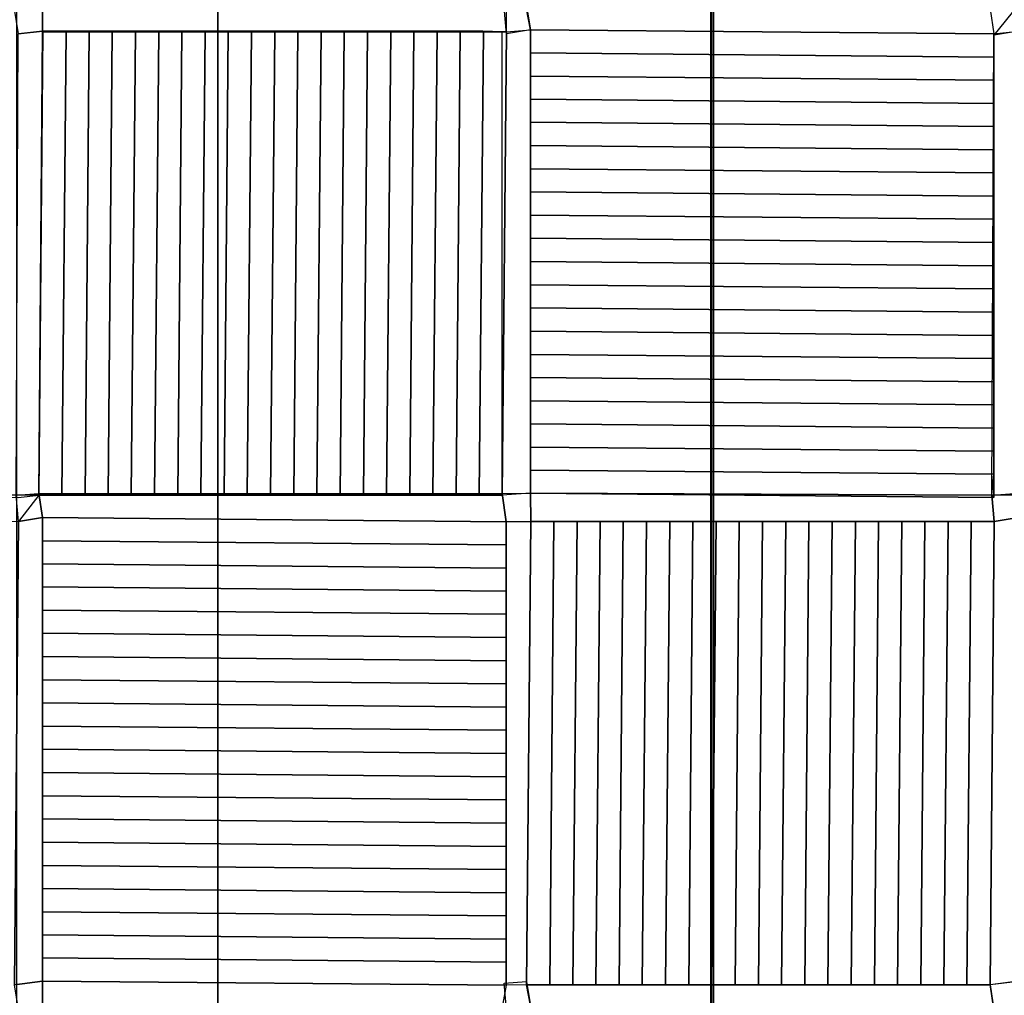
# Model space of a CAD drawing. Units: inches. Extents: x 12.4 to 46.5, y 67 to 90.5.
# Drawn here: x 29.6 to 33.8, y 79.6 to 83.7 of the extents above; entities that cross this region are included whole.
import ezdxf

# ---------------------------------------------------------------- set-up
doc = ezdxf.new("R2010")
doc.units = ezdxf.units.IN
doc.header["$MEASUREMENT"] = 0
for name, color, linetype in [('cemento', 252, 'Continuous'), ('controsoffitto', 71, 'Continuous'), ('model', 230, 'Continuous')]:
    doc.layers.add(name, color=color, linetype=linetype)

msp = doc.modelspace()

# ---------------------------------------------------------------- linework, layer by layer
at = {"layer": 'controsoffitto', "extrusion": (0.009034, 0.999959, -0.000648026)}
for q in [(29.7166, 83.6968, 0.1886), (31.6764, 81.7191, 0.1899)]:
    msp.add_line((29.7004, 81.7191, 0.1899), q, dxfattribs=at)
at = {"layer": 'model'}
for points in [[(30.4637, 89.9411, -11.774), (29.6052, 89.9411, -11.7736), (29.6052, 67.0808, -11.7736), (30.4637, 67.0808, -11.774)], [(32.5701, 89.9411, -11.9005), (30.4636, 89.9411, -11.9221), (30.4636, 67.0808, -11.9221), (32.5701, 67.0808, -11.9005)], [(30.4636, 89.9411, -11.9221), (30.4637, 89.9411, -11.8102), (30.4637, 67.0808, -11.8102), (30.4636, 67.0808, -11.9221)], [(30.4637, 89.9411, -11.8102), (30.4637, 89.9411, -11.774), (30.4637, 67.0808, -11.774), (30.4637, 67.0808, -11.8102)], [(32.5665, 89.9411, -11.1042), (32.5701, 89.9411, -11.9005), (32.5701, 67.0808, -11.9005), (32.5665, 67.0808, -11.1042)], [(32.5665, 89.9408, -11.1046), (32.5765, 89.9408, -12.6946), (32.5765, 67.0808, -12.6946), (32.5665, 67.0808, -11.1046)], [(36.4765, 89.9408, -12.6746), (32.5765, 89.9408, -12.6946), (32.5765, 67.0808, -12.6946), (36.4765, 67.0808, -12.6746)]]:
    msp.add_3dface(points, dxfattribs=at)

# ---------------------------------------------------------------- meshes
at = {"layer": 'cemento'}
mesh = msp.add_polymesh((2, 4), dxfattribs=at)
for k, corner in enumerate([(14.246, 90.0011, -13.4152), (45.5332, 89.8986, -13.2304), (45.5332, 67.0808, -13.2304), (14.246, 67.0808, -13.4161), (14.246, 90.0011, 1.5848), (45.5332, 89.8986, 1.7696), (45.5332, 67.0808, 1.7696), (14.246, 67.0808, 1.5839)]):
    mesh.set_mesh_vertex(divmod(k, 4), corner)
at = {"layer": 'controsoffitto'}
mesh = msp.add_polymesh((2, 2), dxfattribs=at)
for k, corner in enumerate([(29.6134, 83.6854, 0.1886), (29.5962, 83.7917, 0.1885), (29.7166, 83.6968, 0.1886), (29.7166, 83.8072, 0.1885)]):
    mesh.set_mesh_vertex(divmod(k, 2), corner)
mesh = msp.add_polymesh((2, 3), dxfattribs=at)
for k, corner in enumerate([(31.6927, 83.7893, 0.1262), (31.6927, 83.7894, 0.1885), (31.6934, 83.6951, 0.1886), (29.7166, 83.8072, 0.1262), (29.7166, 83.8072, 0.1885), (29.7166, 83.6968, 0.1886)]):
    mesh.set_mesh_vertex(divmod(k, 3), corner)
mesh = msp.add_polymesh((2, 2), dxfattribs=at)
for k, corner in enumerate([(31.6942, 83.6861, 0.1886), (31.6842, 83.7987, 0.1885), (31.7967, 83.7028, 0.1886), (31.7804, 83.8052, 0.1885)]):
    mesh.set_mesh_vertex(divmod(k, 2), corner)
mesh = msp.add_polymesh((2, 2), dxfattribs=at)
for k, corner in enumerate([(33.7742, 83.6802, 0.1886), (33.8767, 83.8072, 0.1262), (33.8767, 83.6968, 0.1886), (33.8767, 83.8072, 0.1885)]):
    mesh.set_mesh_vertex(divmod(k, 2), corner)
mesh = msp.add_polymesh((2, 3), dxfattribs=at)
for k, corner in enumerate([(31.7967, 83.7032, 0.1263), (31.7967, 83.7028, 0.1886), (31.7804, 83.7906, 0.1885), (33.7727, 83.6853, 0.1263), (33.7727, 83.6854, 0.1886), (33.7564, 83.7906, 0.1885)]):
    mesh.set_mesh_vertex(divmod(k, 3), corner)
mesh = msp.add_polymesh((2, 3), dxfattribs=at)
for k, corner in enumerate([(29.7004, 81.7191, 0.1275), (29.7004, 81.7191, 0.1899), (29.6042, 81.7191, 0.1899), (29.7182, 83.6951, 0.1263), (29.7166, 83.6968, 0.1886), (29.6126, 83.6854, 0.1886)]):
    mesh.set_mesh_vertex(divmod(k, 3), corner)
mesh = msp.add_polymesh((2, 21), dxfattribs=at)
for k, corner in enumerate([(29.7182, 83.6951, 0.1263), (29.8167, 83.6951, 0.1161), (29.9152, 83.6951, 0.107), (30.0139, 83.6951, 0.0989), (30.1127, 83.6951, 0.0919), (30.2115, 83.6951, 0.086), (30.3104, 83.6951, 0.0812), (30.4093, 83.6951, 0.0774), (30.5082, 83.6951, 0.0748), (30.6072, 83.6951, 0.0731), (30.7062, 83.6951, 0.0726), (30.8052, 83.6951, 0.0731), (30.9042, 83.6951, 0.0748), (31.0031, 83.6951, 0.0774), (31.1021, 83.6951, 0.0812), (31.2009, 83.6951, 0.086), (31.2998, 83.6951, 0.0919), (31.3985, 83.6951, 0.0989), (31.4972, 83.6951, 0.107), (31.5958, 83.6951, 0.1161), (31.6942, 83.6951, 0.1263), (29.7004, 81.7191, 0.1275), (29.7988, 81.7191, 0.1174), (29.8974, 81.7191, 0.1082), (29.9961, 81.7191, 0.1002), (30.0948, 81.7191, 0.0932), (30.1936, 81.7191, 0.0873), (30.2925, 81.7191, 0.0825), (30.3914, 81.7191, 0.0787), (30.4904, 81.7191, 0.076), (30.5894, 81.719, 0.0744), (30.6884, 81.719, 0.0739), (30.7874, 81.719, 0.0744), (30.8863, 81.7191, 0.076), (30.9853, 81.7191, 0.0787), (31.0842, 81.7191, 0.0825), (31.1831, 81.7191, 0.0873), (31.2819, 81.7191, 0.0932), (31.3807, 81.7191, 0.1002), (31.4793, 81.7191, 0.1082), (31.5779, 81.7191, 0.1174), (31.6764, 81.7191, 0.1275)]):
    mesh.set_mesh_vertex(divmod(k, 21), corner)
mesh = msp.add_polymesh((21, 3), dxfattribs=at)
for k, corner in enumerate([(31.6764, 83.6951, 0.1886), (31.6764, 83.6951, 0.1574), (31.6764, 83.6951, 0.1263), (31.5939, 83.6968, 0.1886), (31.594, 83.6968, 0.1523), (31.5942, 83.6968, 0.1161), (31.4951, 83.6968, 0.1886), (31.4953, 83.6968, 0.1478), (31.4956, 83.6968, 0.107), (31.3962, 83.6968, 0.1886), (31.3966, 83.6968, 0.1437), (31.3969, 83.6968, 0.0989), (31.2974, 83.6968, 0.1886), (31.2978, 83.6968, 0.1403), (31.2982, 83.6968, 0.0919), (31.1986, 83.6968, 0.1886), (31.199, 83.6968, 0.1373), (31.1994, 83.6968, 0.086), (31.0998, 83.6968, 0.1886), (31.1002, 83.6968, 0.1349), (31.1005, 83.6968, 0.0812), (31.001, 83.6968, 0.1886), (31.0013, 83.6968, 0.133), (31.0016, 83.6967, 0.0774), (30.9022, 83.6968, 0.1886), (30.9024, 83.6968, 0.1317), (30.9026, 83.6967, 0.0747), (30.8034, 83.6968, 0.1886), (30.8035, 83.6968, 0.1309), (30.8036, 83.6967, 0.0731), (30.7046, 83.6968, 0.1886), (30.7046, 83.6968, 0.1306), (30.7046, 83.6967, 0.0726), (30.6058, 83.6968, 0.1886), (30.6057, 83.6968, 0.1309), (30.6056, 83.6967, 0.0731), (30.507, 83.6968, 0.1886), (30.5069, 83.6968, 0.1317), (30.5067, 83.6967, 0.0747), (30.4082, 83.6968, 0.1886), (30.408, 83.6968, 0.133), (30.4077, 83.6967, 0.0774), (30.3094, 83.6968, 0.1886), (30.3091, 83.6968, 0.1349), (30.3088, 83.6968, 0.0812), (30.2106, 83.6968, 0.1886), (30.2103, 83.6968, 0.1373), (30.2099, 83.6968, 0.086), (30.1118, 83.6968, 0.1886), (30.1115, 83.6968, 0.1403), (30.1111, 83.6968, 0.0919), (30.013, 83.6968, 0.1886), (30.0127, 83.6968, 0.1437), (30.0123, 83.6968, 0.0989), (29.9142, 83.6968, 0.1886), (29.914, 83.6968, 0.1478), (29.9137, 83.6968, 0.107), (29.8154, 83.6968, 0.1886), (29.8153, 83.6968, 0.1523), (29.8151, 83.6968, 0.1161), (29.7166, 83.6968, 0.1886), (29.7166, 83.6968, 0.1574), (29.7182, 83.6951, 0.1263)]):
    mesh.set_mesh_vertex(divmod(k, 3), corner)
mesh = msp.add_polymesh((2, 3), dxfattribs=at)
for k, corner in enumerate([(31.6764, 83.6951, 0.1263), (31.6942, 83.6951, 0.1886), (31.7967, 83.7032, 0.1886), (31.6764, 81.7191, 0.1275), (31.6764, 81.7191, 0.1899), (31.7967, 81.7272, 0.1899)]):
    mesh.set_mesh_vertex(divmod(k, 3), corner)
mesh = msp.add_polymesh((2, 21), dxfattribs=at)
for k, corner in enumerate([(33.7727, 83.6853, 0.1263), (33.7727, 83.5868, 0.1161), (33.7727, 83.4883, 0.1071), (33.7727, 83.3896, 0.0991), (33.7727, 83.2908, 0.0922), (33.7727, 83.192, 0.0864), (33.7727, 83.0931, 0.0816), (33.7727, 82.9942, 0.0779), (33.7727, 82.8952, 0.0753), (33.7727, 82.7963, 0.0737), (33.7727, 82.6973, 0.0732), (33.7727, 82.5983, 0.0739), (33.7727, 82.4993, 0.0755), (33.7727, 82.4003, 0.0783), (33.7727, 82.3014, 0.0821), (33.7727, 82.2025, 0.087), (33.7727, 82.1037, 0.093), (33.7727, 82.005, 0.1), (33.7727, 81.9063, 0.1081), (33.7727, 81.8078, 0.1173), (33.7727, 81.7093, 0.1276), (31.7967, 83.7032, 0.1263), (31.7967, 83.6047, 0.1161), (31.7967, 83.5061, 0.1071), (31.7967, 83.4074, 0.0991), (31.7967, 83.3087, 0.0922), (31.7967, 83.2099, 0.0863), (31.7967, 83.111, 0.0816), (31.7967, 83.0121, 0.0779), (31.7967, 82.9131, 0.0753), (31.7967, 82.8141, 0.0737), (31.7967, 82.7151, 0.0732), (31.7967, 82.6161, 0.0738), (31.7967, 82.5171, 0.0755), (31.7967, 82.4182, 0.0783), (31.7967, 82.3193, 0.0821), (31.7967, 82.2204, 0.087), (31.7967, 82.1216, 0.093), (31.7967, 82.0228, 0.1), (31.7967, 81.9242, 0.1081), (31.7967, 81.8256, 0.1173), (31.7967, 81.7271, 0.1275)]):
    mesh.set_mesh_vertex(divmod(k, 21), corner)
mesh = msp.add_polymesh((21, 3), dxfattribs=at)
for k, corner in enumerate([(31.7967, 83.7032, 0.1886), (31.7967, 83.7032, 0.1574), (31.7967, 83.7032, 0.1263), (31.7967, 83.6044, 0.1886), (31.7967, 83.6045, 0.1524), (31.7967, 83.6047, 0.1161), (31.7967, 83.5056, 0.1887), (31.7967, 83.5059, 0.1479), (31.7967, 83.5061, 0.1071), (31.7967, 83.4068, 0.1888), (31.7967, 83.4071, 0.1439), (31.7967, 83.4074, 0.0991), (31.7967, 83.308, 0.1888), (31.7967, 83.3083, 0.1405), (31.7967, 83.3087, 0.0922), (31.7967, 83.2092, 0.1889), (31.7967, 83.2095, 0.1376), (31.7967, 83.2099, 0.0863), (31.7967, 83.1104, 0.189), (31.7967, 83.1107, 0.1353), (31.7967, 83.111, 0.0816), (31.7967, 83.0116, 0.189), (31.7967, 83.0118, 0.1335), (31.7967, 83.0121, 0.0779), (31.7967, 82.9128, 0.1891), (31.7967, 82.9129, 0.1322), (31.7967, 82.9131, 0.0753), (31.7967, 82.814, 0.1892), (31.7967, 82.8141, 0.1314), (31.7967, 82.8141, 0.0737), (31.7967, 82.7152, 0.1892), (31.7967, 82.7152, 0.1312), (31.7967, 82.7151, 0.0732), (31.7967, 82.6164, 0.1893), (31.7967, 82.6163, 0.1316), (31.7967, 82.6161, 0.0738), (31.7967, 82.5176, 0.1894), (31.7967, 82.5174, 0.1324), (31.7967, 82.5171, 0.0755), (31.7967, 82.4188, 0.1894), (31.7967, 82.4185, 0.1338), (31.7967, 82.4182, 0.0783), (31.7967, 82.32, 0.1895), (31.7967, 82.3196, 0.1358), (31.7967, 82.3193, 0.0821), (31.7967, 82.2212, 0.1895), (31.7967, 82.2208, 0.1383), (31.7967, 82.2204, 0.087), (31.7967, 82.1224, 0.1896), (31.7967, 82.122, 0.1413), (31.7967, 82.1216, 0.093), (31.7967, 82.0236, 0.1897), (31.7967, 82.0232, 0.1448), (31.7967, 82.0228, 0.1), (31.7967, 81.9248, 0.1897), (31.7967, 81.9245, 0.1489), (31.7967, 81.9242, 0.1081), (31.7967, 81.826, 0.1898), (31.7967, 81.8258, 0.1535), (31.7967, 81.8256, 0.1173), (31.7967, 81.7272, 0.1899), (31.7967, 81.7272, 0.1587), (31.7967, 81.7271, 0.1275)]):
    mesh.set_mesh_vertex(divmod(k, 3), corner)
mesh = msp.add_polymesh((2, 3), dxfattribs=at)
for k, corner in enumerate([(33.8604, 81.7191, 0.1275), (33.8604, 81.7191, 0.1899), (33.7642, 81.7191, 0.1899), (33.8783, 83.6951, 0.1263), (33.8767, 83.6968, 0.1886), (33.7727, 83.6854, 0.1886)]):
    mesh.set_mesh_vertex(divmod(k, 3), corner)
mesh = msp.add_polymesh((21, 3), dxfattribs=at)
for k, corner in enumerate([(33.7727, 83.6854, 0.1886), (33.7727, 83.6853, 0.1574), (33.7727, 83.6853, 0.1263), (33.7727, 83.5866, 0.1887), (33.7727, 83.5867, 0.1524), (33.7727, 83.5868, 0.1161), (33.7727, 83.4878, 0.1887), (33.7727, 83.488, 0.1479), (33.7727, 83.4883, 0.1071), (33.7727, 83.389, 0.1888), (33.7727, 83.3893, 0.1439), (33.7727, 83.3896, 0.0991), (33.7727, 83.2901, 0.1889), (33.7727, 83.2905, 0.1405), (33.7727, 83.2908, 0.0922), (33.7727, 83.1913, 0.1889), (33.7727, 83.1917, 0.1376), (33.7727, 83.192, 0.0864), (33.7727, 83.0925, 0.189), (33.7727, 83.0928, 0.1353), (33.7727, 83.0931, 0.0816), (33.7727, 82.9937, 0.189), (33.7727, 82.994, 0.1335), (33.7727, 82.9942, 0.0779), (33.7727, 82.8949, 0.1891), (33.7727, 82.8951, 0.1322), (33.7727, 82.8952, 0.0753), (33.7727, 82.7961, 0.1892), (33.7727, 82.7962, 0.1314), (33.7727, 82.7963, 0.0737), (33.7727, 82.6973, 0.1892), (33.7727, 82.6973, 0.1312), (33.7727, 82.6973, 0.0732), (33.7727, 82.5985, 0.1893), (33.7727, 82.5984, 0.1316), (33.7727, 82.5983, 0.0739), (33.7727, 82.4997, 0.1894), (33.7727, 82.4995, 0.1324), (33.7727, 82.4993, 0.0755), (33.7727, 82.4009, 0.1894), (33.7727, 82.4006, 0.1339), (33.7727, 82.4003, 0.0783), (33.7727, 82.3021, 0.1895), (33.7727, 82.3018, 0.1358), (33.7727, 82.3014, 0.0821), (33.7727, 82.2033, 0.1896), (33.7727, 82.2029, 0.1383), (33.7727, 82.2025, 0.087), (33.7727, 82.1045, 0.1896), (33.7727, 82.1041, 0.1413), (33.7727, 82.1037, 0.093), (33.7727, 82.0057, 0.1897), (33.7727, 82.0054, 0.1448), (33.7727, 82.005, 0.1), (33.7727, 81.9069, 0.1897), (33.7727, 81.9066, 0.1489), (33.7727, 81.9063, 0.1081), (33.7727, 81.8081, 0.1898), (33.7727, 81.8079, 0.1536), (33.7727, 81.8078, 0.1173), (33.7642, 81.7191, 0.1899), (33.7727, 81.7093, 0.1587), (33.7727, 81.7093, 0.1276)]):
    mesh.set_mesh_vertex(divmod(k, 3), corner)
mesh = msp.add_polymesh((2, 3), dxfattribs=at)
for k, corner in enumerate([(29.6126, 81.7093, 0.1276), (29.7004, 81.7191, 0.1431), (29.6142, 81.6065, 0.1899), (27.531, 81.7259, 0.0964), (27.531, 81.726, 0.1587), (27.5326, 81.6053, 0.1588)]):
    mesh.set_mesh_vertex(divmod(k, 3), corner)
mesh = msp.add_polymesh((2, 2), dxfattribs=at)
for k, corner in enumerate([(29.6142, 81.6065, 0.1899), (29.6042, 81.7191, 0.1899), (29.7166, 81.6232, 0.1899), (29.7004, 81.7256, 0.1899)]):
    mesh.set_mesh_vertex(divmod(k, 2), corner)
mesh = msp.add_polymesh((2, 3), dxfattribs=at)
for k, corner in enumerate([(29.7166, 81.6231, 0.1276), (29.7166, 81.6232, 0.1899), (29.7, 81.7256, 0.1899), (31.6927, 81.6053, 0.1276), (31.6927, 81.6053, 0.1899), (31.676, 81.7256, 0.1899)]):
    mesh.set_mesh_vertex(divmod(k, 3), corner)
mesh = msp.add_polymesh((21, 3), dxfattribs=at)
for k, corner in enumerate([(31.6764, 81.7191, 0.1899), (31.6764, 81.7191, 0.1587), (31.6764, 81.7191, 0.1275), (31.5776, 81.7191, 0.1899), (31.5777, 81.7191, 0.1536), (31.5779, 81.7191, 0.1174), (31.4788, 81.7191, 0.1899), (31.479, 81.7191, 0.1491), (31.4793, 81.7191, 0.1082), (31.38, 81.7191, 0.1899), (31.3803, 81.7191, 0.145), (31.3807, 81.7191, 0.1002), (31.2812, 81.7191, 0.1899), (31.2815, 81.7191, 0.1415), (31.2819, 81.7191, 0.0932), (31.1824, 81.7191, 0.1899), (31.1827, 81.7191, 0.1386), (31.1831, 81.7191, 0.0873), (31.0836, 81.7191, 0.1899), (31.0839, 81.7191, 0.1362), (31.0842, 81.7191, 0.0825), (30.9848, 81.7191, 0.1899), (30.985, 81.7191, 0.1343), (30.9853, 81.7191, 0.0787), (30.886, 81.7191, 0.1899), (30.8861, 81.7191, 0.133), (30.8863, 81.7191, 0.076), (30.7872, 81.7191, 0.1899), (30.7873, 81.7191, 0.1321), (30.7874, 81.719, 0.0744), (30.6884, 81.7191, 0.1899), (30.6884, 81.7191, 0.1319), (30.6884, 81.719, 0.0739), (30.5896, 81.7191, 0.1899), (30.5895, 81.7191, 0.1321), (30.5894, 81.719, 0.0744), (30.4908, 81.7191, 0.1899), (30.4906, 81.7191, 0.133), (30.4904, 81.7191, 0.076), (30.392, 81.7191, 0.1899), (30.3917, 81.7191, 0.1343), (30.3914, 81.7191, 0.0787), (30.2932, 81.7191, 0.1899), (30.2928, 81.7191, 0.1362), (30.2925, 81.7191, 0.0825), (30.1944, 81.7191, 0.1899), (30.194, 81.7191, 0.1386), (30.1936, 81.7191, 0.0873), (30.0956, 81.7191, 0.1899), (30.0952, 81.7191, 0.1415), (30.0948, 81.7191, 0.0932), (29.9968, 81.7191, 0.1899), (29.9964, 81.7191, 0.145), (29.9961, 81.7191, 0.1002), (29.898, 81.7191, 0.1899), (29.8977, 81.7191, 0.1491), (29.8974, 81.7191, 0.1082), (29.7992, 81.7191, 0.1899), (29.799, 81.7191, 0.1536), (29.7988, 81.7191, 0.1174), (29.7004, 81.7191, 0.1899), (29.7004, 81.7191, 0.1587), (29.7004, 81.7191, 0.1275)]):
    mesh.set_mesh_vertex(divmod(k, 3), corner)
mesh = msp.add_polymesh((2, 2), dxfattribs=at)
for k, corner in enumerate([(31.6927, 81.6053, 0.1899), (31.676, 81.7256, 0.1899), (31.7982, 81.6065, 0.1899), (31.7967, 81.7272, 0.1899)]):
    mesh.set_mesh_vertex(divmod(k, 2), corner)
mesh = msp.add_polymesh((2, 3), dxfattribs=at)
for k, corner in enumerate([(33.7727, 81.7093, 0.1276), (33.7642, 81.7191, 0.1899), (33.7742, 81.6065, 0.1899), (31.7967, 81.7271, 0.1275), (31.7967, 81.7272, 0.1899), (31.7982, 81.6065, 0.1899)]):
    mesh.set_mesh_vertex(divmod(k, 3), corner)
mesh = msp.add_polymesh((2, 2), dxfattribs=at)
for k, corner in enumerate([(33.7742, 81.6065, 0.1899), (33.7642, 81.7191, 0.1899), (33.8767, 81.6232, 0.1899), (33.8605, 81.7256, 0.1899)]):
    mesh.set_mesh_vertex(divmod(k, 2), corner)
mesh = msp.add_polymesh((2, 3), dxfattribs=at)
for k, corner in enumerate([(29.6142, 81.6065, 0.1276), (29.6142, 81.6065, 0.1899), (29.7166, 81.6232, 0.1899), (29.5964, 79.6305, 0.1289), (29.5964, 79.6305, 0.1912), (29.7166, 79.6472, 0.1912)]):
    mesh.set_mesh_vertex(divmod(k, 3), corner)
mesh = msp.add_polymesh((21, 3), dxfattribs=at)
for k, corner in enumerate([(29.7166, 81.6232, 0.1899), (29.7166, 81.6232, 0.1588), (29.7166, 81.6231, 0.1276), (29.7166, 81.5244, 0.19), (29.7166, 81.5245, 0.1537), (29.7166, 81.5247, 0.1175), (29.7166, 81.4256, 0.1901), (29.7166, 81.4258, 0.1492), (29.7166, 81.4261, 0.1084), (29.7166, 81.3268, 0.1901), (29.7166, 81.3271, 0.1453), (29.7166, 81.3274, 0.1004), (29.7166, 81.228, 0.1902), (29.7166, 81.2283, 0.1419), (29.7166, 81.2287, 0.0935), (29.7166, 81.1292, 0.1903), (29.7166, 81.1295, 0.139), (29.7166, 81.1298, 0.0877), (29.7166, 81.0304, 0.1903), (29.7166, 81.0307, 0.1366), (29.7166, 81.031, 0.0829), (29.7166, 80.9316, 0.1904), (29.7166, 80.9318, 0.1348), (29.7166, 80.932, 0.0792), (29.7166, 80.8328, 0.1904), (29.7166, 80.8329, 0.1335), (29.7166, 80.8331, 0.0766), (29.7166, 80.734, 0.1905), (29.7166, 80.734, 0.1328), (29.7166, 80.7341, 0.0751), (29.7166, 80.6352, 0.1906), (29.7166, 80.6351, 0.1326), (29.7166, 80.6351, 0.0746), (29.7166, 80.5364, 0.1906), (29.7166, 80.5362, 0.1329), (29.7166, 80.5361, 0.0752), (29.7166, 80.4376, 0.1907), (29.7166, 80.4374, 0.1338), (29.7166, 80.4371, 0.0769), (29.7166, 80.3388, 0.1908), (29.7166, 80.3385, 0.1352), (29.7166, 80.3382, 0.0796), (29.7166, 80.24, 0.1908), (29.7166, 80.2396, 0.1371), (29.7166, 80.2393, 0.0834), (29.7166, 80.1412, 0.1909), (29.7166, 80.1408, 0.1396), (29.7166, 80.1404, 0.0883), (29.7166, 80.0424, 0.191), (29.7166, 80.042, 0.1426), (29.7166, 80.0416, 0.0943), (29.7166, 79.9436, 0.191), (29.7166, 79.9432, 0.1462), (29.7166, 79.9428, 0.1013), (29.7166, 79.8448, 0.1911), (29.7166, 79.8445, 0.1503), (29.7166, 79.8442, 0.1095), (29.7166, 79.746, 0.1911), (29.7166, 79.7458, 0.1549), (29.7166, 79.7456, 0.1186), (29.7166, 79.6472, 0.1912), (29.7166, 79.6471, 0.1601), (29.7166, 79.6471, 0.1289)]):
    mesh.set_mesh_vertex(divmod(k, 3), corner)
mesh = msp.add_polymesh((2, 21), dxfattribs=at)
for k, corner in enumerate([(31.6927, 81.6053, 0.1276), (31.6927, 81.5068, 0.1175), (31.6927, 81.4082, 0.1084), (31.6927, 81.3096, 0.1005), (31.6927, 81.2108, 0.0935), (31.6927, 81.112, 0.0877), (31.6927, 81.0131, 0.0829), (31.6927, 80.9142, 0.0792), (31.6927, 80.8152, 0.0766), (31.6927, 80.7162, 0.0751), (31.6927, 80.6173, 0.0746), (31.6927, 80.5183, 0.0752), (31.6927, 80.4193, 0.0769), (31.6927, 80.3203, 0.0796), (31.6927, 80.2214, 0.0834), (31.6927, 80.1225, 0.0883), (31.6927, 80.0237, 0.0943), (31.6927, 79.925, 0.1014), (31.6927, 79.8263, 0.1095), (31.6927, 79.7277, 0.1186), (31.6927, 79.6293, 0.1289), (29.7166, 81.6231, 0.1276), (29.7166, 81.5247, 0.1175), (29.7166, 81.4261, 0.1084), (29.7166, 81.3274, 0.1004), (29.7166, 81.2287, 0.0935), (29.7166, 81.1298, 0.0877), (29.7166, 81.031, 0.0829), (29.7166, 80.932, 0.0792), (29.7166, 80.8331, 0.0766), (29.7166, 80.7341, 0.0751), (29.7166, 80.6351, 0.0746), (29.7166, 80.5361, 0.0752), (29.7166, 80.4371, 0.0769), (29.7166, 80.3382, 0.0796), (29.7166, 80.2393, 0.0834), (29.7166, 80.1404, 0.0883), (29.7166, 80.0416, 0.0943), (29.7166, 79.9428, 0.1013), (29.7166, 79.8442, 0.1095), (29.7166, 79.7456, 0.1186), (29.7166, 79.6471, 0.1289)]):
    mesh.set_mesh_vertex(divmod(k, 21), corner)
mesh = msp.add_polymesh((2, 3), dxfattribs=at)
for k, corner in enumerate([(33.7742, 81.6065, 0.1276), (33.7742, 81.6065, 0.1899), (33.8767, 81.6232, 0.1899), (33.7564, 79.6305, 0.1289), (33.7564, 79.6305, 0.1912), (33.8767, 79.6472, 0.1912)]):
    mesh.set_mesh_vertex(divmod(k, 3), corner)
mesh = msp.add_polymesh((2, 3), dxfattribs=at)
for k, corner in enumerate([(31.7804, 79.6305, 0.1289), (31.7804, 79.6305, 0.1912), (31.6927, 79.6293, 0.1912), (31.7982, 81.6065, 0.1276), (31.7982, 81.6065, 0.1899), (31.6927, 81.6053, 0.1899)]):
    mesh.set_mesh_vertex(divmod(k, 3), corner)
mesh = msp.add_polymesh((21, 3), dxfattribs=at)
for k, corner in enumerate([(31.6927, 81.6053, 0.1899), (31.6927, 81.6053, 0.1588), (31.6927, 81.6053, 0.1276), (31.6927, 81.5065, 0.19), (31.6927, 81.5067, 0.1538), (31.6927, 81.5068, 0.1175), (31.6927, 81.4077, 0.1901), (31.6927, 81.408, 0.1493), (31.6927, 81.4082, 0.1084), (31.6927, 81.3089, 0.1901), (31.6927, 81.3092, 0.1453), (31.6927, 81.3096, 0.1005), (31.6927, 81.2101, 0.1902), (31.6927, 81.2105, 0.1419), (31.6927, 81.2108, 0.0935), (31.6927, 81.1113, 0.1903), (31.6927, 81.1117, 0.139), (31.6927, 81.112, 0.0877), (31.6927, 81.0125, 0.1903), (31.6927, 81.0128, 0.1366), (31.6927, 81.0131, 0.0829), (31.6927, 80.9137, 0.1904), (31.6927, 80.914, 0.1348), (31.6927, 80.9142, 0.0792), (31.6927, 80.8149, 0.1905), (31.6927, 80.8151, 0.1335), (31.6927, 80.8152, 0.0766), (31.6927, 80.7161, 0.1905), (31.6927, 80.7162, 0.1328), (31.6927, 80.7162, 0.0751), (31.6927, 80.6173, 0.1906), (31.6927, 80.6173, 0.1326), (31.6927, 80.6173, 0.0746), (31.6927, 80.5185, 0.1906), (31.6927, 80.5184, 0.1329), (31.6927, 80.5183, 0.0752), (31.6927, 80.4197, 0.1907), (31.6927, 80.4195, 0.1338), (31.6927, 80.4193, 0.0769), (31.6927, 80.3209, 0.1908), (31.6927, 80.3206, 0.1352), (31.6927, 80.3203, 0.0796), (31.6927, 80.2221, 0.1908), (31.6927, 80.2218, 0.1371), (31.6927, 80.2214, 0.0834), (31.6927, 80.1233, 0.1909), (31.6927, 80.1229, 0.1396), (31.6927, 80.1225, 0.0883), (31.6927, 80.0245, 0.191), (31.6927, 80.0241, 0.1426), (31.6927, 80.0237, 0.0943), (31.6927, 79.9257, 0.191), (31.6927, 79.9253, 0.1462), (31.6927, 79.925, 0.1014), (31.6927, 79.8269, 0.1911), (31.6927, 79.8266, 0.1503), (31.6927, 79.8263, 0.1095), (31.6927, 79.7281, 0.1912), (31.6927, 79.7279, 0.1549), (31.6927, 79.7277, 0.1186), (31.6927, 79.6293, 0.1912), (31.6927, 79.6293, 0.1601), (31.6927, 79.6293, 0.1289)]):
    mesh.set_mesh_vertex(divmod(k, 3), corner)
mesh = msp.add_polymesh((2, 21), dxfattribs=at)
for k, corner in enumerate([(31.7982, 81.6065, 0.1276), (31.8967, 81.6065, 0.1174), (31.9953, 81.6065, 0.1083), (32.0939, 81.6065, 0.1003), (32.1927, 81.6065, 0.0933), (32.2915, 81.6065, 0.0874), (32.3904, 81.6065, 0.0825), (32.4893, 81.6065, 0.0788), (32.5883, 81.6065, 0.0761), (32.6872, 81.6065, 0.0745), (32.7862, 81.6065, 0.074), (32.8852, 81.6065, 0.0745), (32.9842, 81.6065, 0.0761), (33.0832, 81.6065, 0.0788), (33.1821, 81.6065, 0.0825), (33.281, 81.6065, 0.0874), (33.3798, 81.6065, 0.0933), (33.4785, 81.6065, 0.1003), (33.5772, 81.6065, 0.1083), (33.6758, 81.6065, 0.1174), (33.7742, 81.6065, 0.1276), (31.7804, 79.6305, 0.1289), (31.8788, 79.6305, 0.1187), (31.9774, 79.6305, 0.1096), (32.0761, 79.6305, 0.1015), (32.1748, 79.6305, 0.0946), (32.2737, 79.6305, 0.0887), (32.3725, 79.6305, 0.0838), (32.4715, 79.6305, 0.0801), (32.5704, 79.6304, 0.0774), (32.6694, 79.6304, 0.0758), (32.7684, 79.6304, 0.0752), (32.8674, 79.6304, 0.0758), (32.9664, 79.6304, 0.0774), (33.0653, 79.6305, 0.0801), (33.1642, 79.6305, 0.0838), (33.2631, 79.6305, 0.0887), (33.3619, 79.6305, 0.0946), (33.4607, 79.6305, 0.1015), (33.5594, 79.6305, 0.1096), (33.6579, 79.6305, 0.1187), (33.7564, 79.6305, 0.1289)]):
    mesh.set_mesh_vertex(divmod(k, 21), corner)
mesh = msp.add_polymesh((21, 3), dxfattribs=at)
for k, corner in enumerate([(33.7742, 81.6065, 0.1899), (33.7742, 81.6065, 0.1588), (33.7742, 81.6065, 0.1276), (33.6754, 81.6065, 0.1899), (33.6756, 81.6065, 0.1537), (33.6758, 81.6065, 0.1174), (33.5766, 81.6065, 0.1899), (33.5769, 81.6065, 0.1491), (33.5772, 81.6065, 0.1083), (33.4778, 81.6065, 0.1899), (33.4782, 81.6065, 0.1451), (33.4785, 81.6065, 0.1003), (33.379, 81.6065, 0.1899), (33.3794, 81.6065, 0.1416), (33.3798, 81.6065, 0.0933), (33.2802, 81.6065, 0.1899), (33.2806, 81.6065, 0.1387), (33.281, 81.6065, 0.0874), (33.1814, 81.6065, 0.1899), (33.1818, 81.6065, 0.1362), (33.1821, 81.6065, 0.0825), (33.0826, 81.6065, 0.1899), (33.0829, 81.6065, 0.1344), (33.0832, 81.6065, 0.0788), (32.9838, 81.6065, 0.1899), (32.984, 81.6065, 0.133), (32.9842, 81.6065, 0.0761), (32.885, 81.6065, 0.1899), (32.8851, 81.6065, 0.1322), (32.8852, 81.6065, 0.0745), (32.7862, 81.6065, 0.1899), (32.7862, 81.6065, 0.1319), (32.7862, 81.6065, 0.074), (32.6874, 81.6065, 0.1899), (32.6873, 81.6065, 0.1322), (32.6872, 81.6065, 0.0745), (32.5886, 81.6065, 0.1899), (32.5885, 81.6065, 0.133), (32.5883, 81.6065, 0.0761), (32.4898, 81.6065, 0.1899), (32.4896, 81.6065, 0.1344), (32.4893, 81.6065, 0.0788), (32.391, 81.6065, 0.1899), (32.3907, 81.6065, 0.1362), (32.3904, 81.6065, 0.0825), (32.2922, 81.6065, 0.1899), (32.2919, 81.6065, 0.1387), (32.2915, 81.6065, 0.0874), (32.1934, 81.6065, 0.1899), (32.1931, 81.6065, 0.1416), (32.1927, 81.6065, 0.0933), (32.0946, 81.6065, 0.1899), (32.0943, 81.6065, 0.1451), (32.0939, 81.6065, 0.1003), (31.9958, 81.6065, 0.1899), (31.9956, 81.6065, 0.1491), (31.9953, 81.6065, 0.1083), (31.897, 81.6065, 0.1899), (31.8969, 81.6065, 0.1537), (31.8967, 81.6065, 0.1174), (31.7982, 81.6065, 0.1899), (31.7982, 81.6065, 0.1588), (31.7982, 81.6065, 0.1276)]):
    mesh.set_mesh_vertex(divmod(k, 3), corner)
mesh = msp.add_polymesh((2, 2), dxfattribs=at)
for k, corner in enumerate([(29.6134, 79.5254, 0.1913), (29.5964, 79.6305, 0.1912), (29.7166, 79.5368, 0.1913), (29.7166, 79.6472, 0.1912)]):
    mesh.set_mesh_vertex(divmod(k, 2), corner)
mesh = msp.add_polymesh((2, 3), dxfattribs=at)
for k, corner in enumerate([(31.6927, 79.6293, 0.1289), (31.6927, 79.6293, 0.1912), (31.6764, 79.5351, 0.1913), (29.7166, 79.6471, 0.1289), (29.7166, 79.6472, 0.1912), (29.7166, 79.5368, 0.1913)]):
    mesh.set_mesh_vertex(divmod(k, 3), corner)
mesh = msp.add_polymesh((2, 2), dxfattribs=at)
for k, corner in enumerate([(31.6942, 79.5261, 0.1913), (31.6842, 79.6387, 0.1912), (31.7967, 79.5427, 0.1913), (31.7804, 79.6452, 0.1912)]):
    mesh.set_mesh_vertex(divmod(k, 2), corner)
mesh = msp.add_polymesh((2, 2), dxfattribs=at)
for k, corner in enumerate([(33.7727, 79.5253, 0.1913), (33.7562, 79.6317, 0.1912), (33.8767, 79.5368, 0.1913), (33.8767, 79.6472, 0.1912)]):
    mesh.set_mesh_vertex(divmod(k, 2), corner)
mesh = msp.add_polymesh((2, 3), dxfattribs=at)
for k, corner in enumerate([(31.7967, 79.5431, 0.129), (31.7967, 79.5427, 0.1913), (31.7804, 79.6305, 0.1912), (33.7727, 79.5253, 0.129), (33.7727, 79.5253, 0.1913), (33.7564, 79.6305, 0.1912)]):
    mesh.set_mesh_vertex(divmod(k, 3), corner)
mesh = msp.add_polymesh((21, 3), dxfattribs=at)
for k, corner in enumerate([(33.7564, 79.6305, 0.1912), (33.7564, 79.6305, 0.1601), (33.7564, 79.6305, 0.1289), (33.6576, 79.6305, 0.1912), (33.6578, 79.6305, 0.155), (33.6579, 79.6305, 0.1187), (33.5588, 79.6305, 0.1912), (33.5591, 79.6305, 0.1504), (33.5594, 79.6305, 0.1096), (33.46, 79.6305, 0.1912), (33.4603, 79.6305, 0.1464), (33.4607, 79.6305, 0.1015), (33.3612, 79.6305, 0.1912), (33.3616, 79.6305, 0.1429), (33.3619, 79.6305, 0.0946), (33.2624, 79.6305, 0.1912), (33.2628, 79.6305, 0.1399), (33.2631, 79.6305, 0.0887), (33.1636, 79.6305, 0.1912), (33.1639, 79.6305, 0.1375), (33.1642, 79.6305, 0.0838), (33.0648, 79.6305, 0.1912), (33.0651, 79.6305, 0.1356), (33.0653, 79.6305, 0.0801), (32.966, 79.6305, 0.1912), (32.9662, 79.6305, 0.1343), (32.9664, 79.6304, 0.0774), (32.8672, 79.6305, 0.1912), (32.8673, 79.6305, 0.1335), (32.8674, 79.6304, 0.0758), (32.7684, 79.6305, 0.1912), (32.7684, 79.6305, 0.1332), (32.7684, 79.6304, 0.0752), (32.6696, 79.6305, 0.1912), (32.6695, 79.6305, 0.1335), (32.6694, 79.6304, 0.0758), (32.5708, 79.6305, 0.1912), (32.5706, 79.6305, 0.1343), (32.5704, 79.6304, 0.0774), (32.472, 79.6305, 0.1912), (32.4717, 79.6305, 0.1356), (32.4715, 79.6305, 0.0801), (32.3732, 79.6305, 0.1912), (32.3729, 79.6305, 0.1375), (32.3725, 79.6305, 0.0838), (32.2744, 79.6305, 0.1912), (32.274, 79.6305, 0.1399), (32.2737, 79.6305, 0.0887), (32.1756, 79.6305, 0.1912), (32.1752, 79.6305, 0.1429), (32.1748, 79.6305, 0.0946), (32.0768, 79.6305, 0.1912), (32.0764, 79.6305, 0.1464), (32.0761, 79.6305, 0.1015), (31.978, 79.6305, 0.1912), (31.9777, 79.6305, 0.1504), (31.9774, 79.6305, 0.1096), (31.8792, 79.6305, 0.1912), (31.879, 79.6305, 0.155), (31.8788, 79.6305, 0.1187), (31.7804, 79.6305, 0.1912), (31.7804, 79.6305, 0.1601), (31.7804, 79.6305, 0.1289)]):
    mesh.set_mesh_vertex(divmod(k, 3), corner)

doc.saveas('drawing.dxf')
